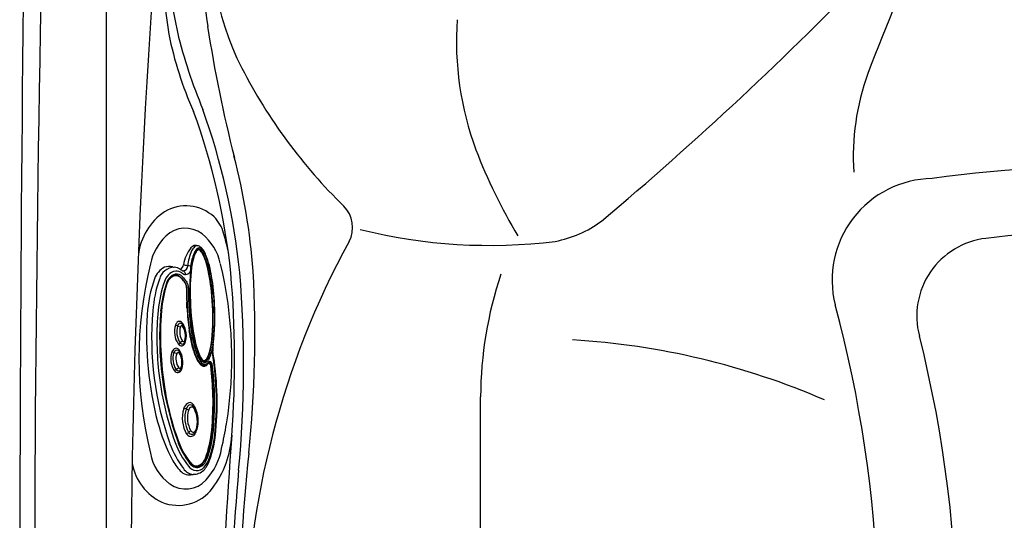
# Model space of a CAD drawing. Extents: x 649 to 723, y 632 to 778.
# Drawn here: x 649 to 682, y 695 to 712 of the extents above; entities that cross this region are included whole.
import ezdxf

# ---------------------------------------------------------------- set-up
doc = ezdxf.new("R2010")
doc.units = 0
doc.header["$MEASUREMENT"] = 0
doc.layers.add('1', color=4, linetype='Continuous')

# ---------------------------------------------------------------- blocks, each defined once
blk = doc.blocks.new('2010PRODIGY')
at = {"layer": '1', "color": 3}
for p, q in [((2.675, 12.056), (2.675, 74.876)), ((5.046, 54.198), (4.985, 54.216)), ((5.067, 54.186), (5.146, 54.164)), ((5.222, 53.674), (5.155, 53.632)), ((4.921, 53.294), (4.868, 53.311)), ((5.086, 53.579), (5.138, 53.611)), ((5.024, 53.259), (4.944, 53.284)), ((5.005, 52.71), (4.958, 52.681)), ((5.093, 52.773), (5.023, 52.731)), ((5.335, 51.398), (5.274, 51.413)), ((5.355, 51.386), (5.431, 51.367)), ((5.5, 50.659), (5.43, 50.622)), ((5.36, 50.569), (5.415, 50.599))]:
    blk.add_line(p, q, dxfattribs=at)
at = {"layer": '1'}
blk.add_line((15.248, 36.675), (15.248, 51.804), dxfattribs=at)
for centre, radius, start, end in [((1985.457, 43.468), 1985.706, 179.093756, 180.906244), ((331.026, 43.468), 327.55, 174.94791, 185.05204), ((81.619, 42.683), 56.981, 154.1226, 159.4545), ((-56.362, 147.771), 117.625, 310.04077, 316.13558), ((25.006, 63.779), 10.572, 176.1041, 200.2429), ((23.271, 71.125), 18.05, 207.2245, 225.6145), ((35.955, 59.905), 8.178, 160.1604, 183.7734), ((32.788, 66.965), 18.978, 201.1396, 210.9022), ((36.085, 19.547), 40.007, 75.6464, 98.1351), ((30.477, 55.739), 3.413, 90.8968, 194.1089), ((9.945, 57.511), 1, 331.4121, 45.6145), ((17.049, 60.759), 3.788, 280.754, 306.6304), ((15.56, 74.887), 17.985, 255.9733, 277.0155), ((36.168, 25.669), 31.715, 75.8117, 97.1194), ((35.936, 43.347), 28.6, 151.4121, 207.2197), ((32.544, 54.524), 2.633, 96.6878, 194.7658), ((28.479, 51.743), 13.232, 161.547, 179.7367), ((-13.816, 43.879), 42.441, 348.6126, 15.0607), ((16.842, 28.658), 25.108, 66.6163, 86.5799), ((-10.257, 43.694), 41.518, 345.4052, 14.1644)]:
    blk.add_arc(centre, radius, start, end, dxfattribs=at)
at = {"layer": '1', "color": 3}
for centre, radius, start, end in [((1051.694, 43.777), 1051.445, 178.304125, 181.728593), ((29.089, 67.824), 24.623, 174.3112, 188.9026), ((25.791, 68.76), 21.257, 175.8752, 192.7178), ((17.363, 66.044), 11.431, 166.0984, 188.9585), ((15.454, 67.091), 9.254, 170.0533, 207.1564), ((51.812, 71.294), 46.278, 188.737, 194.2995), ((17.123, 66.533), 12.615, 191.5234, 203.9602), ((21.739, 68.118), 17.166, 193.6045, 202.7601), ((-15.381, 53.713), 22.344, 5.7781, 20.1509), ((-16.02, 53.645), 23.286, 5.7901, 19.653), ((-14.11, 54.426), 21.769, 4.2408, 14.6018), ((5.781, 56.339), 2.055, 124.5423, 172.9858), ((5.335, 56.824), 1.407, 47.503, 120.7944), ((5.425, 56.988), 1.225, 15.3953, 45.3981), ((5.319, 56.548), 0.933, 52.2677, 134.7777), ((4.754, 55.91), 1.785, 12.6129, 50.4647), ((-4.128, 54.251), 11.163, 12.8516, 15.9245), ((5.94, 55.889), 1.839, 134.0589, 167.6194), ((7.179, 56.012), 1.791, 156.9196, 173.4323), ((7.424, 55.922), 1.947, 158.5144, 171.5725), ((7.615, 55.878), 2.123, 159.6853, 171.3774), ((7.003, 56.023), 1.489, 154.6663, 173.3332), ((5.926, 56.541), 0.43, 133.1448, 156.2685), ((6.068, 56.453), 0.491, 138.9284, 158.2427), ((6.039, 56.461), 0.443, 142.5374, 159.6853), ((6.133, 56.386), 0.539, 143.2699, 156.5865), ((5.833, 56.577), 0.195, 132.1008, 154.6663), ((5.817, 56.635), 0.16, 122.298, 143.5941), ((5.8, 56.687), 0.135, 113.3639, 138.9284), ((5.783, 56.647), 0.103, 102.708, 143.2699), ((5.806, 56.606), 0.155, 119.4884, 132.1008), ((5.761, 56.686), 0.0639, 56.5172, 119.4884), ((5.767, 56.716), 0.066, 97.5524, 123.297), ((5.783, 56.726), 0.093, 58.6849, 113.3639), ((5.762, 56.713), 0.0683, 68.9945, 93.7511), ((5.716, 56.623), 0.164, 37.4694, 74.663), ((5.735, 56.644), 0.142, 36.1611, 68.9945), ((5.64, 56.502), 0.285, 24.3365, 56.5172), ((5.701, 56.59), 0.252, 31.0447, 58.6849), ((5.229, 56.249), 0.778, 22.6349, 37.4694), ((5.432, 56.376), 0.547, 26.8554, 40.1171), ((4.382, 55.832), 1.709, 15.3304, 27.4402), ((4.695, 55.959), 1.439, 12.8031, 31.9582), ((4.204, 55.779), 1.912, 15.2447, 26.1689), ((17.18, 53.095), 13.42, 166.2538, 193.7462), ((7.945, 55.829), 2.438, 166.0211, 172.324), ((6.583, 56.191), 1.029, 156.5865, 167.2535), ((2.882, 55.335), 3.296, 8.8306, 21.6018), ((0.751, 54.854), 5.47, 5.2318, 15.1552), ((1.511, 55.032), 4.707, 8.013, 15.3987), ((-6.582, 53.089), 13.466, 350.6236, 13.721), ((4.966, 55.638), 0.531, 92.5366, 166.7724), ((5.039, 55.646), 0.391, 96.3477, 138.7811), ((5.027, 55.754), 0.283, 51.5112, 96.3477), ((5.361, 56.351), 0.327, 229.8544, 240.9714), ((5.008, 56.294), 0.252, 307.4598, 350.3698), ((5.258, 56.123), 0.0807, 226.0727, 269.8416), ((5.338, 56.112), 0.192, 225.4375, 267.9262), ((5.234, 55.974), 0.0707, 49.407, 79.3654), ((-3.487, 4.782), 52.198, 80.1962, 80.3595), ((5.235, 56.207), 0.166, 277.8417, 4.1248), ((5.194, 55.926), 0.133, 357.3352, 49.407), ((5.318, 56.107), 0.187, 273.8504, 339.3341), ((5.419, 55.904), 0.314, 75.4797, 93.3564), ((12.627, 55.376), 7.162, 174.612, 179.4542), ((10.454, 55.491), 4.981, 171.8647, 180.7679), ((11.915, 55.372), 6.434, 173.0062, 183.0595), ((7.132, 56.047), 1.642, 174.3854, 175.9702), ((9.989, 56.221), 4.496, 180.7473, 182.1183), ((5.494, 56.183), 0.0251, 32.8196, 82.4744), ((6.827, 56.013), 1.324, 172.0415, 178.4048), ((-0.679, 54.594), 6.983, 0.8629, 13.8893), ((-26.102, 53.045), 33.08, 355.6053, 5.0592), ((-29.392, 52.867), 36.673, 354.4776, 4.8918), ((-31.193, 53.907), 38.851, 354.0925, 3.1414), ((8.354, 54.388), 4.139, 160.6418, 175.6359), ((8.468, 54.34), 4.079, 160.787, 174.7107), ((8.458, 54.363), 3.981, 161.3684, 175.2084), ((5.25, 55.461), 0.672, 138.7811, 160.787), ((5.213, 55.457), 0.557, 135.4481, 161.3684), ((5.07, 55.511), 0.392, 123.5728, 165.424), ((5.06, 55.518), 0.371, 104.2962, 165.7307), ((5.247, 55.417), 0.593, 137.2168, 152.0423), ((5, 55.645), 0.257, 88.4766, 137.2168), ((5.022, 55.645), 0.288, 35.0728, 135.4481), ((4.993, 55.626), 0.253, 79.0265, 123.5728), ((4.991, 55.662), 0.24, 55.8696, 84.4426), ((4.994, 55.62), 0.26, 59.5255, 79.5652), ((4.863, 55.474), 0.468, 41.2921, 55.8696), ((5.098, 55.765), 0.0832, 41.5366, 70.4471), ((4.899, 55.494), 0.418, 37.9229, 51.3622), ((4.19, 54.882), 1.365, 33.5028, 41.2921), ((4.12, 54.821), 1.447, 32.4829, 39.9636), ((7.104, 57.107), 2.256, 215.0728, 219.9134), ((5.091, 55.479), 0.284, 358.2582, 33.5028), ((5.104, 55.481), 0.324, 358.9181, 33.4843), ((-1.509, 54.553), 7.757, 4.3936, 9.5634), ((-2.471, 54.455), 8.73, 2.9346, 8.1248), ((8.308, 54.398), 3.805, 161.437, 175.3721), ((5.096, 55.486), 0.269, 355.2514, 24.698), ((14.408, 55.287), 9.046, 178.8811, 181.9093), ((12.119, 55.272), 6.746, 178.3146, 181.4154), ((14.098, 55.286), 8.672, 178.8484, 188.6891), ((13.957, 55.292), 8.493, 178.9733, 189.906), ((14.023, 55.274), 8.551, 178.9884, 187.6119), ((-2.258, 54.462), 8.502, 357.2925, 6.0087), ((2.601, 54.763), 2.775, 0.4532, 4.6119), ((14.255, 55.286), 8.882, 181.1657, 187.0095), ((13.057, 55.225), 7.57, 181.489, 191.7781), ((-1.234, 54.482), 7.488, 353.2422, 5.0946), ((14.733, 53.784), 10.546, 175.004, 199.6914), ((14.634, 53.769), 10.271, 174.7107, 186.1114), ((14.936, 53.82), 10.481, 175.2084, 199.4328), ((15.514, 53.864), 11.03, 175.6311, 189.4184), ((13.536, 55.216), 8.171, 183.0232, 188.2566), ((-2.179, 54.45), 8.438, 358.4082, 3.0677), ((-0.201, 54.434), 6.51, 352.277, 2.3272), ((5.696, 53.999), 0.665, 163.6908, 213.4546), ((5.24, 54.133), 0.19, 142.9721, 163.6908), ((5.157, 54.196), 0.0854, 97.8473, 142.9721), ((5.68, 53.997), 0.55, 162.8335, 214.9461), ((5.155, 54.207), 0.0741, 51.9861, 97.8473), ((5.212, 54.147), 0.0591, 122.4804, 166.0714), ((5.198, 54.169), 0.0326, 69.1428, 122.4804), ((5.112, 54.152), 0.144, 38.1868, 51.9861), ((5.195, 54.161), 0.0411, 33.0553, 69.1428), ((4.656, 53.86), 0.685, 344.1239, 33.7808), ((4.744, 53.86), 0.583, 344.5231, 33.708), ((11.756, 54.982), 6.365, 187.0386, 191.2303), ((0.948, 53.181), 4.583, 7.9746, 10.8266), ((9.815, 54.631), 4.34, 188.6891, 197.7036), ((10.316, 54.747), 4.807, 187.2402, 196.0263), ((1.556, 54.282), 4.685, 350.3804, 357.2914), ((0.768, 54.356), 5.49, 351.9119, 358.5383), ((5.237, 53.69), 0.112, 211.6346, 238.6299), ((5.262, 53.703), 0.0398, 214.2378, 292.326), ((5.22, 53.666), 0.0832, 278.9172, 331.2972), ((5.25, 53.716), 0.0572, 299.0933, 348.697), ((4.984, 53.795), 0.352, 331.2972, 339.7178), ((7.244, 54.063), 1.775, 187.9746, 195.5852), ((8.973, 54.414), 3.525, 190.981, 198.7669), ((9.562, 54.559), 4.038, 190.3756, 196.538), ((8.14, 54.212), 2.549, 192.0515, 203.8448), ((5.119, 53.223), 0.195, 142.2063, 161.5743), ((5.04, 53.284), 0.0953, 93.1579, 142.2063), ((5.04, 53.295), 0.0841, 34.1238, 93.1579), ((5.081, 53.258), 0.0408, 79.3481, 131.1899), ((5.082, 53.263), 0.0357, 31.3493, 79.3481), ((4.56, 52.97), 0.664, 342.569, 34.1238), ((5.221, 53.662), 0.0796, 238.6299, 278.9172), ((-8.668, 49.625), 14.745, 14.6746, 15.5852), ((6.592, 53.621), 1.03, 194.6746, 202.6699), ((6.864, 53.689), 1.242, 197.7036, 214.6871), ((6.853, 53.707), 1.199, 194.3633, 212.5498), ((6.943, 53.749), 1.29, 194.7895, 209.3407), ((4.857, 53.695), 1.331, 334.4734, 351.5269), ((4.575, 53.742), 1.636, 339.617, 354.1537), ((4.076, 53.875), 2.143, 342.39, 352.646), ((4.719, 53.728), 1.541, 336.5464, 353.7413), ((6.227, 53.578), 0.0236, 167.2243, 176.8223), ((-4.27, 51.615), 10.637, 354.9218, 9.6002), ((5.534, 53.085), 0.633, 161.5743, 213.9887), ((5.528, 53.084), 0.525, 160.7278, 214.9592), ((5.104, 53.232), 0.0756, 131.1899, 160.7278), ((4.652, 52.97), 0.556, 342.0836, 34.1197), ((6.388, 53.487), 0.78, 195.4054, 208.4045), ((18.029, 58.398), 13.424, 202.6699, 203.3537), ((7.749, 54.223), 2.327, 208.4045, 212.5301), ((6.216, 53.298), 0.557, 203.3537, 218.6542), ((5.981, 53.095), 0.23, 212.5301, 257.5451), ((6.169, 53.341), 0.395, 203.8448, 229.3438), ((6.199, 53.331), 0.435, 209.3407, 228.2762), ((6.111, 53.233), 0.319, 212.5498, 232.8675), ((6.012, 53.1), 0.206, 214.6871, 254.7542), ((5.956, 53.058), 0.0706, 228.2762, 307.7653), ((5.953, 53.09), 0.0634, 229.3438, 307.3239), ((5.977, 53.057), 0.0974, 232.8675, 307.4946), ((5.925, 53.115), 0.128, 278.9867, 331.4383), ((5.855, 53.219), 0.226, 307.3239, 334.4734), ((5.875, 53.173), 0.211, 305.9388, 331.4506), ((5.811, 53.229), 0.386, 305.4331, 318.1028), ((5.905, 53.151), 0.216, 307.4946, 323.193), ((5.423, 53.448), 0.73, 327.3504, 342.39), ((5.504, 53.402), 0.646, 329.4682, 339.1878), ((5.708, 53.298), 0.462, 323.193, 336.5464), ((6.142, 52.931), 0.0596, 56.3862, 138.1028), ((6.119, 52.896), 0.102, 9.3459, 56.3862), ((14.61, 53.767), 10.247, 186.1114, 199.9669), ((5.158, 52.847), 0.189, 218.0161, 235.7099), ((5.09, 52.747), 0.0681, 235.7099, 296.7076), ((5.139, 52.807), 0.0468, 211.8278, 256.5233), ((5.057, 52.814), 0.143, 296.7076, 342.569), ((5.137, 52.796), 0.0356, 256.5233, 290.674), ((5.132, 52.809), 0.0492, 290.674, 311.1399), ((5.128, 52.813), 0.0543, 311.1399, 344.854), ((6.128, 53.227), 0.444, 218.6542, 238.6979), ((5.94, 52.918), 0.0827, 238.6979, 271.0126), ((5.955, 53.007), 0.138, 260.2009, 302.2773), ((5.939, 52.991), 0.155, 271.0126, 316.1018), ((5.982, 52.988), 0.0904, 254.7542, 305.4331), ((5.97, 53.013), 0.136, 295.271, 324.8034), ((7.869, 51.187), 2.487, 135.8507, 136.9383), ((6.165, 52.876), 0.101, 130.0627, 144.8034), ((6.107, 52.897), 0.0307, 74.6864, 135.8507), ((6.119, 52.93), 0.0312, 68.8926, 130.0627), ((6.119, 52.893), 0.0346, 56.6225, 97.3794), ((6.11, 52.906), 0.0569, 31.4805, 68.8926), ((6.073, 52.843), 0.103, 4.4758, 50.3007), ((5.994, 52.835), 0.193, 2.4971, 31.4805), ((-3.838, 51.621), 10.088, 1.3208, 7), ((-3.209, 51.624), 9.475, 354.4227, 7.3928), ((1.926, 52.206), 4.352, 4.2377, 9.3459), ((-3.955, 51.615), 10.261, 354.6926, 5.0979), ((13.518, 53.447), 8.993, 188.8787, 200.2559), ((-3.816, 51.615), 10.067, 354.6334, 1.3599), ((6.281, 51.097), 0.979, 162.1491, 209.233), ((5.578, 51.323), 0.24, 131.7338, 162.1491), ((6.254, 51.096), 0.864, 162.133, 210.2652), ((5.495, 51.416), 0.116, 53.5449, 131.7338), ((5.57, 51.328), 0.142, 110.3699, 166.6264), ((5.538, 51.377), 0.0852, 24.5152, 101.6813), ((5.465, 51.375), 0.166, 24.9894, 53.5449), ((4.752, 50.985), 0.979, 342.8158, 28.0575), ((4.811, 50.978), 0.914, 342.0452, 28.3936), ((5.632, 50.751), 0.153, 216.2021, 236.0679), ((5.564, 50.732), 0.122, 287.9595, 341.6461), ((5.454, 50.755), 0.241, 327.1276, 345.884), ((2.635, 50.996), 3.586, 339.5617, 354.8367), ((2.992, 50.908), 3.235, 338.8964, 356.3695), ((2.911, 50.927), 3.361, 338.7652, 355.5528), ((2.836, 50.924), 3.498, 339.5332, 355.9053), ((-5.982, 52.998), 12.86, 346.845, 350.5892), ((7.671, 51.257), 2.777, 199.4328, 217.8116), ((7.27, 51.08), 2.314, 198.8305, 222.0782), ((5.564, 50.701), 0.16, 212.32, 240.8746), ((5.538, 50.654), 0.107, 240.8746, 300.9066), ((5.582, 50.677), 0.0641, 236.0679, 287.9595), ((5.493, 50.73), 0.195, 300.9066, 327.1276), ((3.638, 50.68), 3.247, 323.0939, 357.011), ((225.356, 34.408), 219.068, 175.78464, 177.56135), ((7.654, 51.234), 3.022, 199.4023, 217.532), ((7.625, 51.229), 2.815, 199.9669, 218.565), ((4.508, 50.414), 2.061, 317.0176, 350.4242), ((5.793, 50.225), 1.68, 190.9458, 233.4753), ((5.573, 49.894), 0.448, 304.8215, 340.4487), ((5.467, 49.953), 0.582, 314.0471, 338.8964), ((5.531, 49.909), 0.55, 317.9318, 338.7652), ((5.352, 49.985), 0.813, 317.6897, 339.5332), ((97.738, 40.852), 90.739, 174.27246, 178.18806), ((5.291, 49.875), 1.783, 190.0616, 244.8084), ((5.629, 49.644), 0.449, 213.9293, 264.2052), ((5.703, 49.666), 0.339, 214.495, 317.6897), ((5.766, 49.783), 0.369, 218.3021, 243.8812), ((5.693, 49.72), 0.258, 214.0226, 280.6075), ((5.694, 49.722), 0.238, 233.7292, 304.6318), ((5.71, 49.667), 0.241, 243.8812, 289.2906), ((5.693, 49.719), 0.258, 280.6075, 314.0471), ((5.668, 49.785), 0.366, 289.2906, 317.9318), ((108.669, 40.653), 101.929, 175.11241, 178.27314), ((5.329, 49.631), 0.927, 234.7302, 317.8363), ((5.079, 49.602), 1.448, 247.8022, 322.983)]:
    blk.add_arc(centre, radius, start, end, dxfattribs=at)
at = {"layer": '1', "color": 2}
for centre, radius, start, end in [((6.538, 56.034), 1.3, 142.823, 170.3698), ((5.671, 56.692), 0.211, 64.6014, 142.823), ((5.72, 56.761), 0.129, 71.3267, 133.1448), ((5.675, 56.633), 0.264, 48.9341, 70.8603), ((5.544, 56.484), 0.462, 30.6969, 48.9341), ((5.069, 56.202), 1.015, 21.5991, 30.6969), ((3.043, 55.399), 3.194, 8.2877, 21.5991), ((4.919, 55.56), 0.673, 116.0817, 160.8651), ((4.778, 55.73), 0.461, 75.5704, 109.7112), ((4.941, 56.302), 0.134, 249.2, 273.2384), ((4.905, 55.703), 0.467, 58.3818, 84.711), ((8.598, 54.284), 4.567, 160.8651, 176.3536), ((-0.777, 54.65), 7.085, 2.1587, 9.833), ((-0.736, 54.499), 7.051, 352.5309, 3.3962), ((15.419, 53.849), 11.402, 176.3536, 194.666), ((5.191, 54.16), 0.213, 131.4193, 162.8586), ((5.119, 54.241), 0.105, 90.5202, 131.4193), ((5.119, 54.233), 0.113, 47.096, 90.5202), ((5.03, 54.137), 0.244, 29.9806, 47.096), ((5.7, 54.003), 0.747, 162.8586, 214.5856), ((4.478, 53.818), 0.882, 15.6363, 29.9806), ((4.638, 53.863), 0.716, 344.6586, 15.6363), ((4.877, 53.797), 0.468, 334.4521, 344.6586), ((5.54, 53.086), 0.71, 161.5138, 214.7694), ((5.082, 53.239), 0.226, 127.3564, 161.5138), ((5.008, 53.337), 0.104, 81.2101, 127.3564), ((5.003, 53.308), 0.133, 36.6889, 81.2101), ((5.244, 53.715), 0.209, 220.7452, 241.9643), ((4.507, 52.973), 0.73, 342.0299, 34.4985), ((5.186, 53.606), 0.0848, 241.9643, 285.9446), ((5.162, 53.687), 0.169, 285.9446, 304.4641), ((5.189, 53.648), 0.122, 304.4641, 334.4521), ((6.754, 53.423), 0.513, 176.4466, 189.0704), ((7.566, 53.375), 1.326, 170.9953, 176.5424), ((-4.38, 51.594), 10.769, 355.0589, 9.3417), ((5.061, 52.746), 0.122, 212.0398, 279.2413), ((5.059, 52.757), 0.133, 279.2413, 327.4098), ((4.898, 52.86), 0.324, 327.4098, 339.8396), ((6.276, 51.091), 1.059, 162.696, 210.4438), ((5.604, 51.3), 0.356, 127.2569, 162.696), ((5.471, 51.475), 0.136, 40.2752, 127.2569), ((5.156, 51.209), 0.548, 25.6941, 40.2752), ((4.712, 50.995), 1.041, 344.3422, 25.6941), ((10.186, 52.48), 5.993, 194.666, 208.1631), ((5.068, 50.895), 0.671, 329.5732, 344.3422), ((2.131, 51.04), 4.235, 341.0069, 354.9334), ((5.505, 50.64), 0.166, 213.0979, 283.6759), ((5.505, 50.639), 0.164, 283.6759, 329.5732), ((5.319, 49.943), 0.864, 315.7725, 341.0069), ((6.157, 50.323), 1.423, 208.1631, 227.2498), ((5.598, 49.672), 0.474, 267.9564, 315.7725), ((5.433, 49.539), 0.356, 227.2498, 265.3057), ((5.451, 49.761), 0.579, 265.3057, 283.231)]:
    blk.add_arc(centre, radius, start, end, dxfattribs=at)

msp = doc.modelspace()

# ---------------------------------------------------------------- block references
at = {"layer": '1'}
msp.add_blockref('2010PRODIGY', (649.013, 647.46), dxfattribs=at)

doc.saveas('drawing.dxf')
